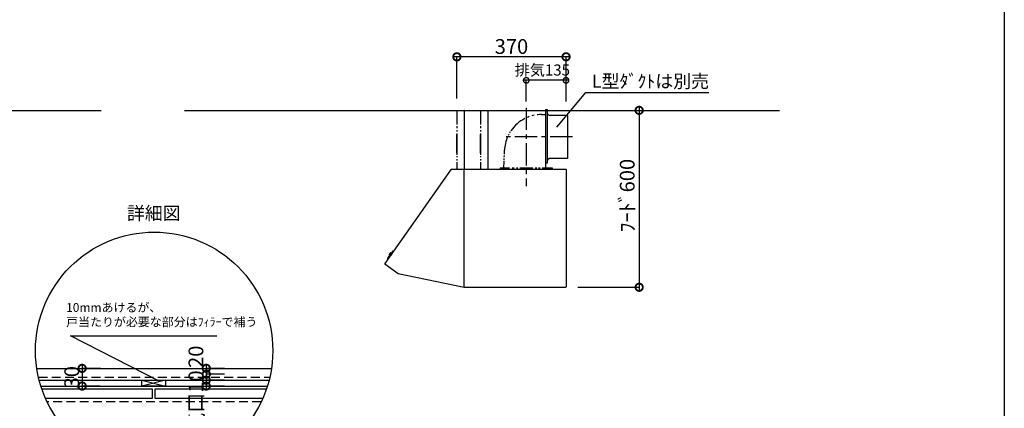
# Model space of a CAD drawing. Units: millimetres. Extents: x 24816 to 33088, y 2738 to 8550.
# Drawn here: x 29750 to 33088, y 5159 to 6477 of the extents above; entities that cross this region are included whole.
import ezdxf
from ezdxf.enums import TextEntityAlignment as Align

# ---------------------------------------------------------------- set-up
doc = ezdxf.new("R2010")
doc.units = ezdxf.units.MM
doc.header["$LTSCALE"] = 60
for name, pattern in [('CENTER', [2, 1.25, -0.25, 0.25, -0.25]), ('DASHED', [0.75, 0.5, -0.25]), ('HIDDEN', [0.375, 0.25, -0.125]), ('PHANTOM', [2.5, 1.25, -0.25, 0.25, -0.25, 0.25, -0.25])]:
    doc.linetypes.add(name, pattern=pattern)
doc.layers.get('DEFPOINTS').update_dxf_attribs({"color": 21})
doc.layers.add('0.ﾚｲｱｳﾄ枠', color=9, linetype='Continuous', plot=False)
for name, color, linetype in [('2キャビネット（外）', 7, 'Continuous'), ('2備品', 8, 'Continuous'), ('2扉', 6, 'Continuous'), ('3寸法線', 4, 'Continuous'), ('DIM', 7, 'Continuous')]:
    doc.layers.add(name, color=color, linetype=linetype)
doc.styles.add('Plusterior', font='txt')
doc.dimstyles.new('Plusterior-15', dxfattribs={"dimscale": 15, "dimtxt": 2.5, "dimasz": 2.5, "dimexe": 0, "dimexo": 2, "dimgap": 0.5, "dimtad": 1, "dimdec": 1, "dimdsep": 46, "dimtxsty": 'Plusterior', "dimblk1": 'DOTSMALL', "dimblk2": 'DOTSMALL', "dimsah": 1, "dimcen": 0, "dimdle": 0.5, "dimclrd": 4, "dimclre": 4, "dimclrt": 4, "dimadec": 0, "dimazin": 0, "dimtfac": 1, "dimtdec": 1, "dimtix": 1, "dimtmove": 2, "dimatfit": 3, "dimldrblk": 'DOTSMALL', "dimfxl": 1, "dimtolj": 1, "dimtzin": 0, "dimarcsym": 0})
doc.dimstyles.new('Plusterior-20', dxfattribs={"dimscale": 20, "dimtxt": 2.5, "dimasz": 2.5, "dimexe": 0, "dimexo": 2, "dimgap": 0.5, "dimtad": 1, "dimdec": 1, "dimdsep": 46, "dimtxsty": 'Plusterior', "dimblk1": 'DOTSMALL', "dimblk2": 'DOTSMALL', "dimsah": 1, "dimcen": 0, "dimdle": 0.5, "dimclrd": 4, "dimclre": 4, "dimclrt": 4, "dimadec": 0, "dimazin": 0, "dimtfac": 1, "dimtdec": 1, "dimtix": 1, "dimtmove": 2, "dimatfit": 3, "dimldrblk": 'DOTSMALL', "dimfxl": 1, "dimtolj": 1, "dimtzin": 0, "dimarcsym": 0})

# ---------------------------------------------------------------- blocks, each defined once
blk = doc.blocks.new('_DOTSMALL')
at = {"color": 0, "linetype": 'ByBlock', "const_width": 0.5}
blk.add_lwpolyline([(-0.0625, 0, 1), (0.0625, 0, 1)], format="xyb", close=True, dxfattribs=at)
blk = doc.blocks.new('*D774')
at = {"layer": '3寸法線', "color": 4, "lineweight": -2}
for p, q in [((31612.1, 6351.3), (31222.1, 6351.3)), ((31232.1, 6209.8), (31232.1, 6351.3)), ((31602.1, 6209.8), (31602.1, 6351.3))]:
    blk.add_line(p, q, dxfattribs=at)
at = {"layer": 'DEFPOINTS', "color": 0}
for p in [(31232.1, 6351.3), (31232.1, 6169.8), (31602.1, 6169.8)]:
    blk.add_point(p, dxfattribs=at)
at = {"layer": '3寸法線', "color": 4, "lineweight": -2, "xscale": 50, "yscale": 50, "zscale": 50, "rotation": 180}
blk.add_blockref('_DOTSMALL', (31232.1, 6351.3), dxfattribs=at)
at = {"layer": '3寸法線', "color": 4, "lineweight": -2, "xscale": 50, "yscale": 50, "zscale": 50}
blk.add_blockref('_DOTSMALL', (31602.1, 6351.3), dxfattribs=at)
at = {"layer": '3寸法線', "color": 4, "insert": (31417.1, 6386.3), "char_height": 50, "attachment_point": 5, "style": 'Plusterior'}
blk.add_mtext('\\A1;370', dxfattribs=at)
blk = doc.blocks.new('BDR-3HL-601-2')
at = {"layer": '2備品', "linetype": 'Continuous'}
for p, q in [((-3003.2, 2904.8), (-3001.6, 2904.8)), ((-3003.2, 2904.8), (-3003.2, 2857.1)), ((-2998.3, 2904.8), (-2994.3, 2904.8)), ((-2991.4, 2904.8), (-2987.8, 2904.8)), ((-2982.4, 2904.8), (-2978.2, 2904.8)), ((-2978.2, 2904.8), (-2978.2, 2704.8)), ((-2977.7, 2904.8), (-2898.2, 2904.8)), ((-2923.2, 2904.8), (-2923.2, 2857.1)), ((-2898.2, 2904.8), (-2898.2, 2704.8)), ((-2703.2, 2907.4), (-2703.2, 2725.8)), ((-2703.2, 2907.4), (-2697.7, 2907.4)), ((-2703.2, 2907.4), (-2697.7, 2907.4)), ((-2697.7, 2907.4), (-2697.7, 2725.8)), ((-2716.1, 2890.6), (-2703.4, 2890.6)), ((-2628.2, 2887.8), (-2686.7, 2887.8)), ((-2628.2, 2887.8), (-2628.2, 2741.8)), ((-3003.2, 2850.9), (-3003.2, 2844.3)), ((-2923.2, 2850.9), (-2923.2, 2844.3)), ((-3003.2, 2837.4), (-3003.2, 2832.7)), ((-3003.2, 2826.2), (-3003.2, 2790.2)), ((-3003.2, 2759), (-3003.2, 2823)), ((-3003.2, 2816.9), (-3003.2, 2810.3)), ((-2923.2, 2837.4), (-2923.2, 2832.7)), ((-2923.2, 2826.2), (-2923.2, 2790.2)), ((-2923.2, 2759), (-2923.2, 2823)), ((-2923.2, 2816.9), (-2923.2, 2810.3)), ((-3003.2, 2803.4), (-3003.2, 2798.7)), ((-3003.2, 2792.2), (-3003.2, 2754.4)), ((-3003.2, 2779.7), (-3003.2, 2775.3)), ((-2923.2, 2803.4), (-2923.2, 2798.7)), ((-2923.2, 2792.2), (-2923.2, 2754.4)), ((-2923.2, 2779.7), (-2923.2, 2775.3)), ((-3003.2, 2769.9), (-3003.2, 2765.5)), ((-3003.2, 2749.7), (-3003.2, 2745.7)), ((-3003.2, 2739.5), (-3003.2, 2734.8)), ((-2923.2, 2769.9), (-2923.2, 2765.5)), ((-2923.2, 2749.7), (-2923.2, 2745.7)), ((-2923.2, 2739.5), (-2923.2, 2734.8)), ((-2843, 2736.1), (-2842.7, 2742)), ((-2842.6, 2746.1), (-2842.4, 2752.1)), ((-2842.3, 2756.2), (-2841.8, 2769.2)), ((-2628.2, 2741.8), (-2686.7, 2741.8)), ((-3023.2, 2704.8), (-3247.9, 2385.3)), ((-3023.2, 2704.8), (-2978.2, 2704.8)), ((-3003.2, 2729), (-3003.2, 2704.8)), ((-2978.2, 2704.8), (-2898.2, 2704.8)), ((-2978.2, 2571.1), (-2978.2, 2704.8)), ((-2978.2, 2405.8), (-2978.2, 2704.3)), ((-2978.2, 2687.6), (-2978.2, 2704.2)), ((-2978.2, 2305.5), (-2978.2, 2704.2)), ((-2977.6, 2704.8), (-2679.2, 2704.8)), ((-2923.2, 2729), (-2923.2, 2704.8)), ((-2856.2, 2709.8), (-2856.2, 2704.8)), ((-2856.2, 2709.8), (-2825.3, 2709.8)), ((-2843.9, 2709.8), (-2843.1, 2731.9)), ((-2816.3, 2709.8), (-2808.9, 2709.8)), ((-2801.8, 2709.8), (-2796.3, 2709.8)), ((-2789.7, 2709.8), (-2745.3, 2709.8)), ((-2738.1, 2709.8), (-2732.1, 2709.8)), ((-2726.4, 2709.8), (-2720.6, 2709.8)), ((-2714.6, 2709.8), (-2680.2, 2709.8)), ((-2697.7, 2725.8), (-2703.2, 2725.8)), ((-2697.7, 2730.8), (-2697.7, 2725.8)), ((-2697.7, 2730.8), (-2697.7, 2725.8)), ((-2680.2, 2709.8), (-2680.2, 2704.8)), ((-2679.2, 2704.8), (-2633.7, 2704.8)), ((-2633.2, 2704.3), (-2633.2, 2305.3)), ((-2978.2, 2405.8), (-2978.2, 2666.8)), ((-2978.2, 2304.8), (-2978.2, 2571.1)), ((-3222, 2426.4), (-3238.2, 2403.4)), ((-3232.6, 2411.4), (-3232.8, 2411.6)), ((-3225.4, 2421.6), (-3225.6, 2421.8)), ((-3220.9, 2426.7), (-3219.2, 2426.1)), ((-3247.7, 2384.4), (-3202.3, 2351.1)), ((-3238.2, 2402.1), (-3237, 2400.7)), ((-2978.2, 2305.4), (-2978.2, 2378.8)), ((-3202.3, 2351.1), (-2978.2, 2304.8)), ((-2978.2, 2304.8), (-2633.7, 2304.8))]:
    blk.add_line(p, q, dxfattribs=at)
at = {"layer": '2備品', "linetype": 'CENTER'}
for p, q in [((-2768.2, 2913.2), (-2768.2, 2647.2)), ((-2611.7, 2814.8), (-2843.1, 2814.8))]:
    blk.add_line(p, q, dxfattribs=at)
at = {"layer": '2備品', "linetype": 'PHANTOM'}
blk.add_line((-2702.6, 2725.8), (-2702.6, 2709.8), dxfattribs=at)
at = {"layer": '2備品', "linetype": 'HIDDEN'}
blk.add_line((-3219.2, 2426.1), (-3237, 2400.7), dxfattribs=at)
at = {"layer": '2備品', "linetype": 'Continuous'}
for centre, radius, start, end in [((-2977.7, 2904.3), 0.5, 90, 180), ((-2716.1, 2764.8), 125.8, 116.9475, 145.6119), ((-2716.1, 2764.8), 125.8, 109.4453, 113.1468), ((-2716.1, 2764.8), 125.8, 101.6261, 105.3709), ((-2716.1, 2764.8), 125.8, 90, 96.7846), ((-2686.7, 2898.8), 11, 180, 270), ((-2977.7, 2804.3), 0.5, 90, 180), ((-2716.1, 2764.8), 125.8, 156.2716, 178), ((-2716.1, 2764.8), 125.8, 152.119, 153.8672), ((-2716.1, 2764.8), 125.8, 147.6861, 149.9559), ((-2686.7, 2730.8), 11, 90, 180), ((-2633.7, 2704.3), 0.5, 0, 90), ((-2633.7, 2704.3), 0.5, 0, 90), ((-3232, 2412.8), 1.5, 173.2812, 234.5587), ((-3222, 2411.6), 11.5, 116.4984, 173.2812), ((-3226.5, 2420.6), 1.5, 55.2209, 116.4984), ((-3221.2, 2425.8), 1, 69.8898, 144.8898), ((-3247.4, 2384.9), 0.6, 143.7074, 233.7074), ((-3237.4, 2402.8), 1, 144.8898, 219.8898)]:
    blk.add_arc(centre, radius, start, end, dxfattribs=at)
blk = doc.blocks.new('*D1003')
at = {"layer": '3寸法線', "color": 4, "lineweight": -2}
for p, q in [((31850, 6179.8), (31850, 5559.8)), ((31641.6, 6169.8), (31850, 6169.8)), ((31641.6, 5569.8), (31850, 5569.8))]:
    blk.add_line(p, q, dxfattribs=at)
at = {"layer": 'DEFPOINTS', "color": 0}
for p in [(31601.6, 6169.8), (31601.6, 5569.8), (31850, 5569.8)]:
    blk.add_point(p, dxfattribs=at)
at = {"layer": '3寸法線', "color": 4, "lineweight": -2, "xscale": 50, "yscale": 50, "zscale": 50}
for p, rotation in [((31850, 6169.8), 90), ((31850, 5569.8), 270)]:
    blk.add_blockref('_DOTSMALL', p, dxfattribs=dict(at, rotation=rotation))
at = {"layer": '3寸法線', "color": 4, "insert": (31809.5, 5880.2), "char_height": 50, "attachment_point": 5, "rotation": 90, "style": 'Plusterior'}
blk.add_mtext('\\A1;ﾌｰﾄﾞ600', dxfattribs=at)
blk = doc.blocks.new('*D994')
at = {"layer": '3寸法線', "color": 4, "lineweight": -2}
for p, q in [((29961.5, 5304.8), (29961.5, 5224.8)), ((30023.5, 5294.8), (29961.5, 5294.8)), ((30022.9, 5234.8), (29961.5, 5234.8))]:
    blk.add_line(p, q, dxfattribs=at)
at = {"layer": 'DEFPOINTS', "color": 0}
for p in [(30063.5, 5294.8), (29961.5, 5234.8), (30062.9, 5234.8)]:
    blk.add_point(p, dxfattribs=at)
at = {"layer": '3寸法線', "color": 4, "lineweight": -2, "xscale": 50, "yscale": 50, "zscale": 50}
for p, rotation in [((29961.5, 5294.8), 90), ((29961.5, 5234.8), 270)]:
    blk.add_blockref('_DOTSMALL', p, dxfattribs=dict(at, rotation=rotation))
at = {"layer": '3寸法線', "color": 4, "insert": (29926.3, 5264.8), "char_height": 50, "attachment_point": 5, "rotation": 90, "style": 'Plusterior'}
blk.add_mtext('\\A1;30', dxfattribs=at)
blk = doc.blocks.new('*D993')
at = {"layer": '3寸法線', "color": 4, "lineweight": -2}
for p, q in [((30382.4, 5304.8), (30382.4, 5244.8)), ((30444.5, 5294.8), (30382.4, 5294.8)), ((30443.8, 5254.8), (30382.4, 5254.8))]:
    blk.add_line(p, q, dxfattribs=at)
at = {"layer": 'DEFPOINTS', "color": 0}
for p in [(30484.5, 5294.8), (30382.4, 5254.8), (30483.8, 5254.8)]:
    blk.add_point(p, dxfattribs=at)
at = {"layer": '3寸法線', "color": 4, "lineweight": -2, "xscale": 50, "yscale": 50, "zscale": 50}
for p, rotation in [((30382.4, 5294.8), 90), ((30382.4, 5254.8), 270)]:
    blk.add_blockref('_DOTSMALL', p, dxfattribs=dict(at, rotation=rotation))
at = {"layer": '3寸法線', "color": 4, "insert": (30347.2, 5334.1), "char_height": 50, "attachment_point": 5, "rotation": 90, "style": 'Plusterior'}
blk.add_mtext('\\A1;20', dxfattribs=at)
blk = doc.blocks.new('*D992')
at = {"layer": '3寸法線', "color": 4, "lineweight": -2}
for p, q in [((30382.4, 5284.8), (30382.4, 5224.8)), ((30444.5, 5274.8), (30382.4, 5274.8)), ((30443.8, 5234.8), (30382.4, 5234.8))]:
    blk.add_line(p, q, dxfattribs=at)
at = {"layer": 'DEFPOINTS', "color": 0}
for p in [(30484.5, 5274.8), (30382.4, 5234.8), (30483.8, 5234.8)]:
    blk.add_point(p, dxfattribs=at)
at = {"layer": '3寸法線', "color": 4, "lineweight": -2, "xscale": 50, "yscale": 50, "zscale": 50}
for p, rotation in [((30382.4, 5274.8), 90), ((30382.4, 5234.8), 270)]:
    blk.add_blockref('_DOTSMALL', p, dxfattribs=dict(at, rotation=rotation))
at = {"layer": '3寸法線', "color": 4, "insert": (30347.2, 5147.7), "char_height": 50, "attachment_point": 5, "rotation": 90, "style": 'Plusterior'}
blk.add_mtext('\\A1;吸気口10', dxfattribs=at)
blk = doc.blocks.new('*D1233')
at = {"layer": '3寸法線', "color": 4, "lineweight": -2}
for p, q in [((31609.6, 6271.6), (31459.6, 6271.6)), ((31467.1, 6199.8), (31467.1, 6271.6)), ((31602.1, 6199.8), (31602.1, 6271.6))]:
    blk.add_line(p, q, dxfattribs=at)
at = {"layer": 'DEFPOINTS', "color": 0}
for p in [(31467.1, 6271.6), (31467.1, 6169.8), (31602.1, 6169.8)]:
    blk.add_point(p, dxfattribs=at)
at = {"layer": '3寸法線', "color": 4, "lineweight": -2, "xscale": 37.5, "yscale": 37.5, "zscale": 37.5, "rotation": 180}
blk.add_blockref('_DOTSMALL', (31467.1, 6271.6), dxfattribs=at)
at = {"layer": '3寸法線', "color": 4, "lineweight": -2, "xscale": 37.5, "yscale": 37.5, "zscale": 37.5}
blk.add_blockref('_DOTSMALL', (31602.1, 6271.6), dxfattribs=at)
at = {"layer": '3寸法線', "color": 4, "insert": (31521.8, 6306.6), "char_height": 37.5, "attachment_point": 5, "style": 'Plusterior'}
blk.add_mtext('\\A1;排気135', dxfattribs=at)

msp = doc.modelspace()

# ---------------------------------------------------------------- linework, layer by layer
at = {"color": 3}
for p, q in [((27938.73, 6169.83), (30025.8, 6169.83)), ((30309.02, 6169.83), (32325.58, 6169.83))]:
    msp.add_line(p, q, dxfattribs=at)
at = {"layer": '0.ﾚｲｱｳﾄ枠'}
msp.add_lwpolyline([(24816, 8550), (33088, 8550), (33088, 2737.6), (24816, 2737.6)], close=True, dxfattribs=at)
at = {"layer": '2キャビネット（外）', "color": 4}
for p, q in [((31570.69, 6112.81), (31669.14, 6230.54)), ((31669.14, 6230.54), (32086.22, 6230.54))]:
    msp.add_line(p, q, dxfattribs=at)
at = {"layer": '2キャビネット（外）'}
for p, q in [((29807.87, 5294.83), (30603.38, 5294.83)), ((29815.98, 5254.83), (30595.27, 5254.83)), ((30163.98, 5254.83), (30244.56, 5234.83)), ((30244.56, 5254.83), (30163.98, 5234.83)), ((29821.66, 5234.83), (30589.59, 5234.83))]:
    msp.add_line(p, q, dxfattribs=at)
at = {"layer": '2キャビネット（外）', "linetype": 'DASHED'}
msp.add_line((29813.55, 5264.83), (30597.69, 5264.83), dxfattribs=at)
at = {"layer": '2キャビネット（外）'}
msp.add_lwpolyline([(30163.98, 5254.83), (30244.56, 5254.83), (30244.56, 5234.83), (30163.98, 5234.83)], close=True, dxfattribs=at)
at = {"layer": '2キャビネット（外）', "linetype": 'DASHED'}
msp.add_lwpolyline([(30568.36, 5180.86), (29842.88, 5180.86)], dxfattribs=at)
at = {"layer": '2キャビネット（外）'}
msp.add_circle((30205.62, 5354.67), 402.23, dxfattribs=at)
at = {"layer": '2扉'}
for points in [[(29824.92, 5224.83), (30199.27, 5224.83), (30199.27, 5192.86), (29837.37, 5192.86)], [(30573.87, 5192.86), (30209.27, 5192.86), (30209.27, 5224.83), (30586.32, 5224.83)]]:
    msp.add_lwpolyline(points, dxfattribs=at)
at = {"layer": '3寸法線'}
for p, q in [((30225.16, 5250.34), (29921.58, 5405.14)), ((29921.58, 5405.14), (30417.82, 5405.14))]:
    msp.add_line(p, q, dxfattribs=at)

# ---------------------------------------------------------------- block references
msp.add_blockref('BDR-3HL-601-2', (34235.37, 3265.03), dxfattribs=at)

# ---------------------------------------------------------------- texts
at = {"layer": '2キャビネット（外）', "color": 4, "style": 'Plusterior'}
for s, height, p in [('詳細図', 44.55, (30113.23, 5820.94)), ('10mmあけるが、', 29.7, (29907.27, 5501.2)), ('戸当たりが必要な部分はﾌｨﾗｰで補う', 29.7, (29907.27, 5452.3))]:
    msp.add_text(s, height=height, dxfattribs=at).set_placement(p, align=Align.MIDDLE_LEFT)
at = {"layer": 'DIM', "color": 4, "style": 'Plusterior'}
msp.add_text('L型ﾀﾞｸﾄは別売', height=44.55, dxfattribs=at).set_placement((31689.43, 6268.57), align=Align.MIDDLE_LEFT)

# ---------------------------------------------------------------- dimensions: what is measured, and where the dimension line sits
at = {"layer": '3寸法線'}
dim = msp.add_linear_dim(base=(31232.15, 6351.33), p1=(31602.15, 6169.83), p2=(31232.15, 6169.83), dimstyle='Plusterior-20', dxfattribs=at)
dim.commit()
dim.dimension.update_dxf_attribs({"geometry": '*D774', "text_midpoint": (31417.15, 6386.33), "dimtype": 160})
dim = msp.add_linear_dim(base=(31467.15, 6271.57), p1=(31602.15, 6169.83), p2=(31467.15, 6169.83), text='排気<>', dimstyle='Plusterior-15', dxfattribs=at)
dim.commit()
dim.dimension.update_dxf_attribs({"geometry": '*D1233', "text_midpoint": (31521.77, 6306.57), "dimtype": 160})
for base, p1, p2, text, picture, middle in [((31850.01, 5569.83), (31601.65, 6169.83), (31601.65, 5569.83), 'ﾌｰﾄﾞ<>', '*D1003', (31809.45, 5880.19)), ((30382.37, 5254.83), (30484.45, 5294.83), (30483.78, 5254.83), '20', '*D993', (30347.18, 5334.14)), ((29961.45, 5234.83), (30063.54, 5294.83), (30062.86, 5234.83), '30', '*D994', (29926.26, 5264.83)), ((30382.37, 5234.83), (30484.45, 5274.83), (30483.78, 5234.83), '吸気口10', '*D992', (30347.18, 5147.66))]:
    dim = msp.add_linear_dim(base=base, p1=p1, p2=p2, angle=270, text=text, dimstyle='Plusterior-20', dxfattribs=at)
    dim.commit()
    dim.dimension.update_dxf_attribs({"geometry": picture, "text_midpoint": middle, "dimtype": 160})

doc.saveas('drawing.dxf')
